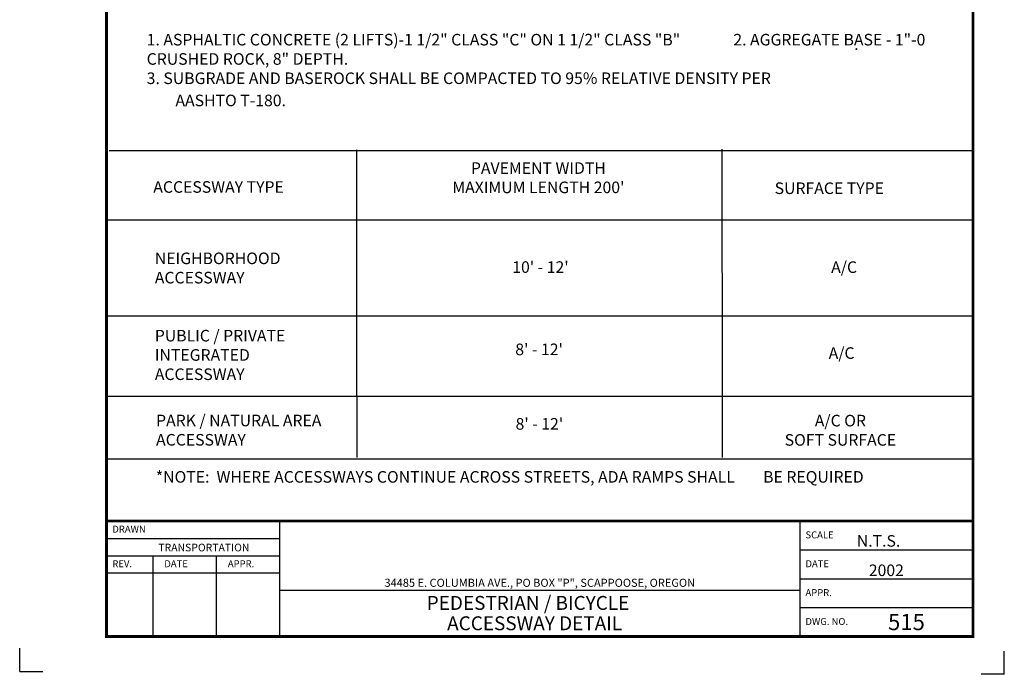
# Model space of a CAD drawing. Extents: x 83.2 to 91.7, y 22.4 to 33.5.
# Drawn here: x 83.2 to 91.7, y 22.4 to 28 of the extents above; entities that cross this region are included whole.
import ezdxf
from ezdxf.enums import TextEntityAlignment as Align

# ---------------------------------------------------------------- set-up
doc = ezdxf.new("R2010")
doc.units = 0
doc.header["$MEASUREMENT"] = 0
for name, color, linetype in [('BORDER', 7, 'CONTINUOUS'), ('DT-YLW-LIN', 7, 'CONTINUOUS'), ('GMDEDG-L', 2, 'CONTINUOUS'), ('GMDTLS-L', 7, 'CONTINUOUS'), ('GMDTLS-T', 3, 'CONTINUOUS'), ('LA-YLW-P-TXT', 7, 'CONTINUOUS'), ('TEXT', 7, 'CONTINUOUS')]:
    doc.layers.add(name, color=color, linetype=linetype)
doc.styles.add('ROMAND', font='romand')
doc.styles.add('ROMANS', font='romans')
doc.styles.get("Standard").update_dxf_attribs({"font": 'ROMANS.SHX'})

msp = doc.modelspace()

# ---------------------------------------------------------------- linework, layer by layer
at = {"layer": 'DT-YLW-LIN', "color": 7, "linetype": 'Continuous'}
for p, q in [((83.91147, 27.3695), (83.91147, 27.3695)), ((83.92604, 26.91059), (91.38862, 26.91059)), ((86.06277, 26.91722), (86.06277, 24.78694)), ((89.21567, 26.92124), (89.21824, 24.78962)), ((83.89689, 26.31273), (91.37781, 26.31273)), ((83.90891, 25.48357), (91.37781, 25.48357)), ((83.90329, 24.78962), (91.39118, 24.78962)), ((86.06534, 24.78962), (86.06534, 24.26003)), ((89.21824, 24.78962), (89.21824, 24.26003)), ((83.91147, 24.24574), (91.37917, 24.24574))]:
    msp.add_line(p, q, dxfattribs=at)
at = {"layer": 'GMDEDG-L', "color": 1}
for p, q in [((83.15497, 22.41086), (83.15497, 22.61086)), ((91.65497, 22.38518), (91.65497, 22.58518)), ((83.15497, 22.41086), (83.35497, 22.41086)), ((91.65497, 22.38518), (91.45497, 22.38518))]:
    msp.add_line(p, q, dxfattribs=at)
at = {"layer": 'GMDTLS-L'}
for p, q in [((85.40088, 22.71218), (85.40088, 23.70947)), ((89.88871, 23.70947), (89.88871, 22.71218)), ((83.90494, 23.55988), (85.40088, 23.55988)), ((89.88871, 23.46015), (91.38465, 23.46015)), ((83.90494, 23.41028), (85.40088, 23.41028)), ((84.30386, 23.41028), (84.30386, 23.26069)), ((84.85237, 23.41028), (84.85237, 23.26069)), ((83.90494, 23.26069), (85.40088, 23.26069)), ((84.30386, 23.26069), (84.30386, 22.71218)), ((84.85237, 23.26069), (84.85237, 22.71218)), ((89.88871, 23.21083), (91.38465, 23.21083)), ((85.40088, 23.1111), (89.88871, 23.1111)), ((89.88871, 22.9615), (91.38465, 22.9615))]:
    msp.add_line(p, q, dxfattribs=at)
at = {"layer": 'GMDTLS-L', "const_width": 0.02493}
msp.add_lwpolyline([(83.90494, 33.18377), (83.90494, 22.71218), (91.38465, 22.71218), (91.38465, 33.18377)], close=True, dxfattribs=at)
msp.add_lwpolyline([(83.90494, 23.70947), (91.38465, 23.70947)], dxfattribs=at)

# ---------------------------------------------------------------- texts
at = {"layer": 'BORDER', "color": 7, "linetype": 'Continuous', "insert": (84.25129, 27.91874), "char_height": 0.1, "width": 6.9466, "attachment_point": 1, "style": 'ROMANS'}
msp.add_mtext('1. ASPHALTIC CONCRETE (2 LIFTS)-1 1/2" CLASS "C" ON 1 1/2" CLASS "B"               2. AGGREGATE BASE - 1"-0 CRUSHED ROCK, 8" DEPTH.\\P3. SUBGRADE AND BASEROCK SHALL BE COMPACTED TO 95% RELATIVE DENSITY PER                                                                              ', dxfattribs=at)
at = {"layer": 'DT-YLW-LIN', "color": 7, "linetype": 'Continuous', "char_height": 0.1, "style": 'ROMANS'}
for s, insert, width, attachment_point in [("PAVEMENT WIDTH \\PMAXIMUM LENGTH 200'", (87.63273, 26.66296), 3.1285, 5), ('{\\H0.100;ACCESSWAY TYPE}', (84.30833, 26.64601), 2.1658808, 1), ('{\\H0.100;SURFACE TYPE}', (89.67257, 26.6352), 1.6334118, 1), ('{\\H0.100;NEIGHBORHOOD }\\P{\\H0.100;ACCESSWAY}', (84.32154, 26.02928), 1.880323, 1), ("10' - 12'  ", (87.65071, 25.89095), 3.1529, 5), ('A/C', (90.27198, 25.95325), 1.2535, 2), ('{\\H0.100;PUBLIC / PRIVATE}\\P{\\H0.100;INTEGRATED ACCESSWAY}', (84.32154, 25.36144), 1.5954256, 1), ("8' - 12'", (87.639, 25.17988), 3.1411, 5), ('A/C', (90.13885, 25.21082), 1.2535486, 1), ('{\\H0.100;PARK / NATURAL AREA ACCESSWAY}', (84.33227, 24.62832), 1.6713981, 1), ("8' - 12'", (87.64157, 24.53619), 3.1411, 5), ('A/C OR \\PSOFT SURFACE', (90.23997, 24.62728), 1.3105, 2)]:
    msp.add_mtext(s, dxfattribs=dict(at, insert=insert, width=width, attachment_point=attachment_point))
at = {"layer": 'GMDTLS-L'}
for s, height, p in [('DRAWN', 0.059838, (83.9548, 23.60974)), ('SCALE', 0.059838, (89.93857, 23.55988)), ('N.T.S.', 0.1, (90.38164, 23.48815)), ('REV.', 0.059838, (83.9548, 23.31056)), ('DATE', 0.059838, (84.40359, 23.31056)), ('APPR.', 0.059838, (84.9521, 23.31056)), ('DATE', 0.059838, (89.93857, 23.31056)), ('APPR.', 0.059838, (89.93857, 23.06123)), ('DWG. NO.', 0.059838, (89.93857, 22.81191))]:
    msp.add_text(s, height=height, dxfattribs=at).set_placement(p)
at = {"layer": 'GMDTLS-L', "style": 'ROMAND'}
msp.add_text('34485 E. COLUMBIA AVE., PO BOX "P", SCAPPOOSE, OREGON', height=0.0698106, dxfattribs=at).set_placement((87.6448, 23.14118), align=Align.CENTER)
at = {"layer": 'GMDTLS-L'}
msp.add_attdef('TRANSPORTATION', text='DES-SS/WWTP', height=0.066, dxfattribs=at).set_placement((84.74505, 23.42698), align=Align.BOTTOM_CENTER)
at = {"layer": 'GMDTLS-L', "flags": 4}
msp.add_attdef('515', text='WWW', height=0.139995, dxfattribs=at).set_placement((90.65112, 22.83701), align=Align.MIDDLE_LEFT)
at = {"layer": 'GMDTLS-T', "flags": 4}
msp.add_attdef('2002', text='DDDDDD', height=0.1, dxfattribs=at).set_placement((90.63668, 23.28413), align=Align.MIDDLE_CENTER)
at = {"layer": 'LA-YLW-P-TXT', "color": 7, "linetype": 'Continuous', "style": 'ROMANS'}
msp.add_text('.', height=0.1, dxfattribs=at).set_placement((90.35906, 27.77963))
at = {"layer": 'LA-YLW-P-TXT', "color": 6, "linetype": 'Continuous', "insert": (84.32975, 24.14114), "char_height": 0.1, "width": 6.6104, "attachment_point": 1, "style": 'ROMANS'}
msp.add_mtext('\\C7;*NOTE:  WHERE ACCESSWAYS CONTINUE ACROSS STREETS, ADA RAMPS SHALL        BE REQUIRED', dxfattribs=at)
at = {"layer": 'TEXT', "color": 7, "linetype": 'Continuous'}
for s, height, style, p in [('AASHTO T-180.', 0.1, 'ROMANS', (84.49944, 27.29366)), ('PEDESTRIAN / BICYCLE', 0.12, 'ROMAND', (86.66877, 22.94211)), ('ACCESSWAY DETAIL', 0.12, 'ROMAND', (86.84487, 22.76623))]:
    msp.add_text(s, height=height, dxfattribs=dict(at, style=style)).set_placement(p)

doc.saveas('drawing.dxf')
